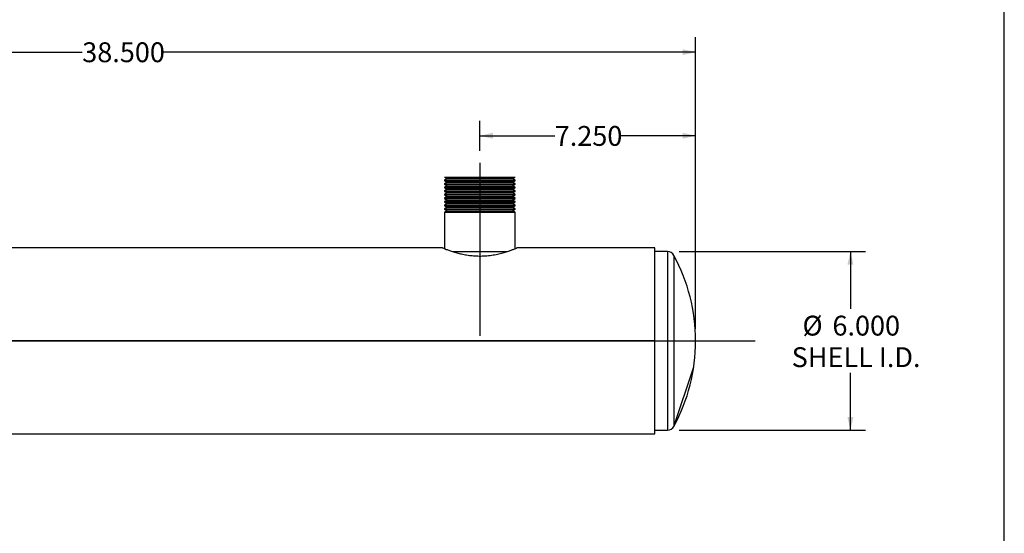
# Model space of a CAD drawing. Units: inches. Extents: x 4 to 84, y 4 to 63.
# Drawn here: x 50.9 to 84, y 21.2 to 38.5 of the extents above; entities that cross this region are included whole.
import ezdxf

# ---------------------------------------------------------------- set-up
doc = ezdxf.new("R2010")
doc.units = ezdxf.units.IN
doc.header["$LTSCALE"] = 8
doc.header["$MEASUREMENT"] = 0
doc.linetypes.add('CENTERX2', pattern=[0.8, 0.5, -0.1, 0.1, -0.1])
doc.layers.add('FORMAT', color=7, linetype='Continuous')
doc.styles.add('SLDTEXTSTYLE0', font='TXT', dxfattribs={"width": 0.75})
doc.dimstyles.new('SLDDIMSTYLE0', dxfattribs={"dimtxt": 0.666667, "dimasz": 0.44, "dimexe": 0, "dimexo": 0.0625, "dimgap": 0.166667, "dimtad": 0, "dimtih": 1, "dimtoh": 1, "dimdec": 3, "dimrnd": 1e-09, "dimzin": 4, "dimdsep": 46, "dimtxsty": 'SLDTEXTSTYLE0', "dimsah": 1, "dimcen": 0.09, "dimadec": 0, "dimazin": 1, "dimtfac": 1, "dimtdec": 4, "dimtofl": 0, "dimtmove": 0, "dimatfit": 3, "dimfxl": 0, "dimfrac": 2, "dimtolj": 1, "dimtzin": 12, "dimarcsym": 0})

# ---------------------------------------------------------------- blocks, each defined once
blk = doc.blocks.new('_D_1')
at = {"layer": 'FORMAT'}
for p, q in [((66.382, 34.087), (66.382, 35.096)), ((73.632, 28.108), (73.632, 35.096)), ((66.382, 34.596), (68.899, 34.596)), ((73.632, 34.596), (71.115, 34.596))]:
    blk.add_line(p, q, dxfattribs=at)
for points in [[(66.382, 34.596), (66.822, 34.496), (66.822, 34.696)], [(73.632, 34.596), (73.192, 34.696), (73.192, 34.496)]]:
    blk.add_solid(points, dxfattribs=at)
at = {"layer": 'FORMAT', "insert": (68.899, 34.925), "char_height": 0.6667, "attachment_point": 1, "style": 'SLDTEXTSTYLE0'}
blk.add_mtext('7.250', dxfattribs=at)
blk = doc.blocks.new('_D_2')
at = {"layer": 'FORMAT'}
for p, q in [((73.082, 30.708), (79.332, 30.708)), ((78.832, 30.708), (78.832, 28.78)), ((78.832, 24.708), (78.832, 26.636)), ((73.082, 24.708), (79.332, 24.708))]:
    blk.add_line(p, q, dxfattribs=at)
for points in [[(78.832, 30.708), (78.732, 30.268), (78.932, 30.268)], [(78.832, 24.708), (78.932, 25.148), (78.732, 25.148)]]:
    blk.add_solid(points, dxfattribs=at)
at = {"layer": 'FORMAT', "char_height": 0.6667, "attachment_point": 1, "style": 'SLDTEXTSTYLE0'}
for s, insert in [('%%c', (77.221, 28.554)), ('6.000', (78.227, 28.554)), ('SHELL I.D.', (76.857, 27.495))]:
    blk.add_mtext(s, dxfattribs=dict(at, insert=insert))
blk = doc.blocks.new('_D_3')
at = {"layer": 'FORMAT'}
for p, q in [((35.132, 28.108), (35.132, 37.904)), ((73.632, 28.108), (73.632, 37.904)), ((35.132, 37.404), (53.028, 37.404)), ((73.632, 37.404), (55.737, 37.404))]:
    blk.add_line(p, q, dxfattribs=at)
for points in [[(35.132, 37.404), (35.572, 37.304), (35.572, 37.504)], [(73.632, 37.404), (73.192, 37.504), (73.192, 37.304)]]:
    blk.add_solid(points, dxfattribs=at)
at = {"layer": 'FORMAT', "insert": (53.028, 37.734), "char_height": 0.6667, "attachment_point": 1, "style": 'SLDTEXTSTYLE0'}
blk.add_mtext('38.500', dxfattribs=at)

msp = doc.modelspace()

# ---------------------------------------------------------------- linework, layer by layer
at = {"color": 7, "linetype": 'Continuous', "lineweight": 25}
for p, q in [((65.1947, 33.208), (65.2813, 33.158)), ((65.1947, 33.208), (66.3822, 33.208)), ((65.2813, 33.158), (65.1947, 33.108)), ((65.1947, 33.108), (65.1947, 33.088)), ((65.1947, 33.108), (66.3822, 33.108)), ((65.1947, 33.088), (65.2813, 33.038)), ((65.1947, 33.088), (66.3822, 33.088)), ((65.2813, 33.158), (66.3822, 33.158)), ((66.3822, 33.208), (67.5697, 33.208)), ((66.3822, 33.158), (67.4831, 33.158)), ((66.3822, 33.108), (67.5697, 33.108)), ((66.3822, 33.088), (67.5697, 33.088)), ((67.4831, 33.158), (67.5697, 33.208)), ((67.5697, 33.108), (67.4831, 33.158)), ((67.4831, 33.038), (67.5697, 33.088)), ((67.5697, 33.088), (67.5697, 33.108)), ((65.2813, 33.038), (65.1947, 32.988)), ((65.1947, 32.988), (65.1947, 32.968)), ((65.1947, 32.988), (66.3822, 32.988)), ((65.1947, 32.968), (65.2813, 32.918)), ((65.1947, 32.968), (66.3822, 32.968)), ((65.2813, 32.918), (65.1947, 32.868)), ((65.1947, 32.868), (65.1947, 32.848)), ((65.1947, 32.868), (66.3822, 32.868)), ((65.1947, 32.848), (65.2813, 32.798)), ((65.1947, 32.848), (66.3822, 32.848)), ((65.2813, 32.798), (65.1947, 32.748)), ((65.1947, 32.748), (65.1947, 32.728)), ((65.1947, 32.748), (66.3822, 32.748)), ((65.2813, 33.038), (66.3822, 33.038)), ((65.2813, 32.918), (66.3822, 32.918)), ((65.2813, 32.798), (66.3822, 32.798)), ((66.3822, 33.038), (67.4831, 33.038)), ((66.3822, 32.988), (67.5697, 32.988)), ((66.3822, 32.968), (67.5697, 32.968)), ((66.3822, 32.918), (67.4831, 32.918)), ((66.3822, 32.868), (67.5697, 32.868)), ((66.3822, 32.848), (67.5697, 32.848)), ((66.3822, 32.798), (67.4831, 32.798)), ((66.3822, 32.748), (67.5697, 32.748)), ((67.5697, 32.988), (67.4831, 33.038)), ((67.4831, 32.918), (67.5697, 32.968)), ((67.5697, 32.868), (67.4831, 32.918)), ((67.4831, 32.798), (67.5697, 32.848)), ((67.5697, 32.748), (67.4831, 32.798)), ((67.5697, 32.968), (67.5697, 32.988)), ((67.5697, 32.848), (67.5697, 32.868)), ((67.5697, 32.728), (67.5697, 32.748)), ((65.1947, 32.728), (65.2813, 32.678)), ((65.1947, 32.728), (66.3822, 32.728)), ((65.2813, 32.678), (65.1947, 32.628)), ((65.1947, 32.628), (65.1947, 32.608)), ((65.1947, 32.628), (66.3822, 32.628)), ((65.1947, 32.608), (65.2813, 32.558)), ((65.1947, 32.608), (66.3822, 32.608)), ((65.2813, 32.558), (65.1947, 32.508)), ((65.1947, 32.508), (65.1947, 32.488)), ((65.1947, 32.508), (66.3822, 32.508)), ((65.1947, 32.488), (65.2813, 32.438)), ((65.1947, 32.488), (66.3822, 32.488)), ((65.2813, 32.438), (65.1947, 32.388)), ((65.2813, 32.678), (66.3822, 32.678)), ((65.2813, 32.558), (66.3822, 32.558)), ((65.2813, 32.438), (66.3822, 32.438)), ((66.3822, 32.728), (67.5697, 32.728)), ((66.3822, 32.678), (67.4831, 32.678)), ((66.3822, 32.628), (67.5697, 32.628)), ((66.3822, 32.608), (67.5697, 32.608)), ((66.3822, 32.558), (67.4831, 32.558)), ((66.3822, 32.508), (67.5697, 32.508)), ((66.3822, 32.488), (67.5697, 32.488)), ((66.3822, 32.438), (67.4831, 32.438)), ((67.4831, 32.678), (67.5697, 32.728)), ((67.5697, 32.628), (67.4831, 32.678)), ((67.4831, 32.558), (67.5697, 32.608)), ((67.5697, 32.508), (67.4831, 32.558)), ((67.4831, 32.438), (67.5697, 32.488)), ((67.5697, 32.388), (67.4831, 32.438)), ((67.5697, 32.608), (67.5697, 32.628)), ((67.5697, 32.488), (67.5697, 32.508)), ((65.1947, 32.388), (65.1947, 32.368)), ((65.1947, 32.388), (66.3822, 32.388)), ((65.1947, 32.368), (65.2813, 32.318)), ((65.1947, 32.368), (66.3822, 32.368)), ((65.2813, 32.318), (65.1947, 32.268)), ((65.1947, 32.268), (65.1947, 32.248)), ((65.1947, 32.268), (66.3822, 32.268)), ((65.1947, 32.248), (65.2813, 32.198)), ((65.1947, 32.248), (66.3822, 32.248)), ((65.2813, 32.198), (65.1947, 32.148)), ((65.1947, 32.148), (65.1947, 32.128)), ((65.1947, 32.148), (66.3822, 32.148)), ((65.1947, 32.128), (65.2813, 32.078)), ((65.1947, 32.128), (66.3822, 32.128)), ((65.2813, 32.318), (66.3822, 32.318)), ((65.2813, 32.198), (66.3822, 32.198)), ((66.3822, 32.388), (67.5697, 32.388)), ((66.3822, 32.368), (67.5697, 32.368)), ((66.3822, 32.318), (67.4831, 32.318)), ((66.3822, 32.268), (67.5697, 32.268)), ((66.3822, 32.248), (67.5697, 32.248)), ((66.3822, 32.198), (67.4831, 32.198)), ((66.3822, 32.148), (67.5697, 32.148)), ((66.3822, 32.128), (67.5697, 32.128)), ((67.4831, 32.318), (67.5697, 32.368)), ((67.5697, 32.268), (67.4831, 32.318)), ((67.4831, 32.198), (67.5697, 32.248)), ((67.5697, 32.148), (67.4831, 32.198)), ((67.4831, 32.078), (67.5697, 32.128)), ((67.5697, 32.368), (67.5697, 32.388)), ((67.5697, 32.248), (67.5697, 32.268)), ((67.5697, 32.128), (67.5697, 32.148)), ((65.2813, 32.078), (65.1947, 32.028)), ((65.1947, 32.028), (65.1947, 30.8071)), ((65.1947, 32.028), (66.3822, 32.028)), ((65.2813, 32.078), (66.3822, 32.078)), ((66.3822, 32.078), (67.4831, 32.078)), ((66.3822, 32.028), (67.5697, 32.028)), ((67.5697, 32.028), (67.4831, 32.078)), ((67.5697, 30.8071), (67.5697, 32.028)), ((65.1322, 30.8327), (36.5072, 30.8327)), ((72.2572, 30.8327), (67.628, 30.8327)), ((72.2572, 27.7085), (72.2572, 30.8327)), ((65.4678, 30.708), (66.3822, 30.708)), ((65.4685, 30.708), (66.3822, 30.708)), ((66.3822, 30.708), (67.2966, 30.708)), ((66.3822, 30.708), (67.2972, 30.708)), ((72.682, 30.708), (72.2572, 30.708)), ((72.2572, 27.7085), (41.5072, 27.7085)), ((72.2572, 27.7085), (41.5072, 27.7085)), ((72.2572, 27.7075), (41.5072, 27.7075)), ((72.2572, 27.7075), (41.5072, 27.7075)), ((72.2572, 27.7085), (72.2572, 27.7085)), ((72.2572, 24.5833), (72.2572, 27.7075)), ((72.2572, 27.7075), (72.2572, 27.7075)), ((43.6323, 24.5833), (72.2572, 24.5833)), ((72.2572, 24.708), (72.682, 24.708))]:
    msp.add_line(p, q, dxfattribs=at)
at = {"color": 8, "linetype": 'Continuous', "lineweight": 25}
for p, q in [((72.682, 30.708), (72.682, 24.708)), ((72.9015, 30.5775), (72.9015, 24.8384))]:
    msp.add_line(p, q, dxfattribs=at)
at = {"color": 7, "linetype": 'CENTERX2'}
msp.add_line((72.9015, 24.8384), (73.5689, 26.8384), dxfattribs=at)
at = {"color": 7, "linetype": 'Continuous', "lineweight": 25}
for centre, radius, start, end in [((72.682, 30.458), 0.25, 28.57188, 90), ((67.6322, 27.708), 6, 0, 28.57188), ((67.6322, 27.708), 6, 331.42812, 0), ((72.682, 24.958), 0.25, 270, 331.42812)]:
    msp.add_arc(centre, radius, start, end, dxfattribs=at)
msp.add_open_spline([(65.1322, 30.8327), (65.1345, 30.8317), (65.1391, 30.8298), (65.1797, 30.8129), (65.2519, 30.784), (65.36, 30.7438), (65.4946, 30.6987), (65.6444, 30.6553), (65.8096, 30.6163), (65.9829, 30.5855), (66.1687, 30.5644), (66.3657, 30.5557), (66.5724, 30.5621), (66.7807, 30.5848), (66.9806, 30.6213), (67.1593, 30.6658), (67.3136, 30.7127), (67.4371, 30.7556), (67.533, 30.7921), (67.597, 30.8179), (67.6305, 30.8319), (67.6287, 30.8312), (67.628, 30.8309)], degree=3, knots=[0, 0, 0, 0, 0.0442841, 0.0895509, 0.1440617, 0.2002699, 0.2516987, 0.3044379, 0.3514851, 0.3996428, 0.4466511, 0.495006, 0.5468098, 0.6004894, 0.655092, 0.7114969, 0.7640039, 0.8179087, 0.8682331, 0.9198752, 0.9710684, 1, 1, 1, 1], dxfattribs=at)
at = {"layer": 'FORMAT'}
for p, q in [((84, 4), (84, 63)), ((66.3822, 33.6868), (66.3822, 27.8786)), ((33.1322, 27.708), (75.6322, 27.708))]:
    msp.add_line(p, q, dxfattribs=at)

# ---------------------------------------------------------------- dimensions: what is measured, and where the dimension line sits
for base, p1, p2, picture, middle in [((73.6322, 37.4042), (35.1322, 27.708), (73.6322, 27.708), '_D_3', (54.3822, 37.4042)), ((66.3822, 34.5957), (73.6322, 27.708), (66.3822, 33.6868), '_D_1', (70.0072, 34.5957))]:
    dim = msp.add_linear_dim(base=base, p1=p1, p2=p2, dimstyle='SLDDIMSTYLE0', dxfattribs=at)
    dim.commit()
    dim.dimension.update_dxf_attribs({"geometry": picture, "text_midpoint": middle, "dimtype": 160})
dim = msp.add_linear_dim(base=(78.832, 24.708), p1=(72.682, 30.708), p2=(72.682, 24.708), angle=90, text='%%c<>\\PSHELL I.D.', dimstyle='SLDDIMSTYLE0', dxfattribs=at)
dim.commit()
dim.dimension.update_dxf_attribs({"geometry": '_D_2', "text_midpoint": (78.832, 27.708), "dimtype": 160})

doc.saveas('drawing.dxf')
